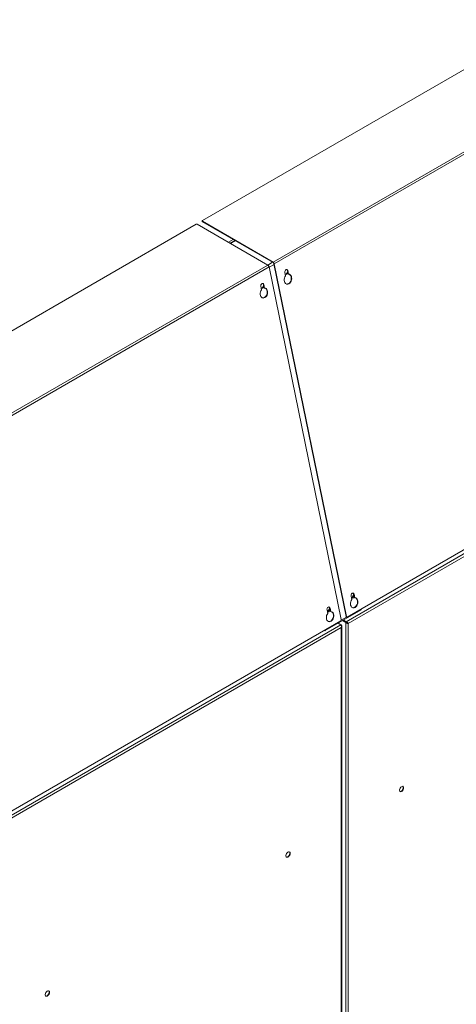
# Model space of a CAD drawing. Units: millimetres. Extents: x 5 to 415, y 0 to 297.
# Drawn here: x 344 to 354, y 114 to 137 of the extents above; entities that cross this region are included whole.
import ezdxf

# ---------------------------------------------------------------- set-up
doc = ezdxf.new("R2010")
doc.units = ezdxf.units.MM

msp = doc.modelspace()

# ---------------------------------------------------------------- linework, layer by layer
at = {"color": 7, "linetype": 'Continuous', "lineweight": 15}
for p, q in [((356.307, 137.153), (348.133, 132.435)), ((357.995, 136.195), (349.793, 131.46)), ((358.024, 136.153), (349.821, 131.418)), ((347.983, 132.348), (339.809, 127.629)), ((349.671, 131.39), (348.011, 132.348)), ((348.127, 132.426), (348.127, 132.417)), ((349.793, 131.46), (348.133, 132.418)), ((348.133, 132.418), (348.133, 132.408)), ((349.793, 131.45), (348.133, 132.408)), ((348.894, 131.969), (348.78, 131.904)), ((349.671, 131.39), (341.469, 126.654)), ((349.793, 131.45), (349.793, 131.46)), ((349.821, 131.418), (349.813, 131.42)), ((351.509, 123.134), (349.813, 131.42)), ((351.517, 123.131), (349.821, 131.418)), ((349.7, 131.348), (341.497, 126.613)), ((351.395, 123.061), (349.7, 131.348)), ((350.071, 131.217), (350.088, 131.136)), ((350.08, 131.176), (350.099, 131.173)), ((350.08, 131.174), (350.113, 131.169)), ((350.099, 131.173), (350.139, 131.234)), ((350.099, 131.173), (350.113, 131.169)), ((350.113, 131.169), (350.143, 131.216)), ((350.134, 131.26), (350.142, 131.258)), ((350.15, 131.179), (350.134, 131.26)), ((350.159, 131.176), (350.142, 131.258)), ((350.15, 131.179), (350.159, 131.176)), ((349.568, 130.933), (349.576, 130.931)), ((349.585, 130.852), (349.568, 130.933)), ((349.593, 130.85), (349.576, 130.931)), ((349.506, 130.89), (349.522, 130.809)), ((349.514, 130.849), (349.533, 130.846)), ((349.514, 130.847), (349.547, 130.843)), ((349.533, 130.846), (349.573, 130.908)), ((349.533, 130.846), (349.547, 130.843)), ((349.547, 130.843), (349.577, 130.889)), ((349.585, 130.852), (349.593, 130.85)), ((359.711, 127.746), (351.511, 123.012)), ((359.709, 127.84), (351.535, 123.122)), ((359.721, 127.683), (351.561, 122.973)), ((351.627, 123.615), (351.644, 123.533)), ((351.641, 123.575), (351.635, 123.575)), ((351.635, 123.574), (351.655, 123.571)), ((351.635, 123.573), (351.655, 123.571)), ((351.636, 123.572), (351.668, 123.567)), ((351.684, 123.641), (351.641, 123.575)), ((351.641, 123.575), (351.655, 123.571)), ((351.655, 123.571), (351.695, 123.632)), ((351.655, 123.571), (351.695, 123.632)), ((351.655, 123.571), (351.668, 123.567)), ((351.668, 123.567), (351.698, 123.613)), ((351.676, 123.681), (351.684, 123.641)), ((351.684, 123.641), (351.693, 123.638)), ((351.689, 123.658), (351.698, 123.656)), ((351.706, 123.576), (351.689, 123.658)), ((351.714, 123.574), (351.698, 123.656)), ((351.706, 123.576), (351.714, 123.574)), ((351.018, 122.803), (351.866, 123.293)), ((351.061, 123.288), (351.078, 123.207)), ((351.118, 123.314), (351.075, 123.248)), ((351.089, 123.244), (351.129, 123.306)), ((351.089, 123.244), (351.129, 123.306)), ((351.103, 123.241), (351.133, 123.287)), ((351.11, 123.355), (351.118, 123.314)), ((351.118, 123.314), (351.128, 123.312)), ((351.124, 123.331), (351.132, 123.329)), ((351.14, 123.25), (351.124, 123.331)), ((351.149, 123.248), (351.132, 123.329)), ((351.075, 123.248), (351.069, 123.249)), ((351.07, 123.247), (351.089, 123.244)), ((351.07, 123.247), (351.089, 123.244)), ((351.07, 123.245), (351.103, 123.241)), ((351.075, 123.248), (351.089, 123.244)), ((351.089, 123.244), (351.103, 123.241)), ((351.14, 123.25), (351.149, 123.248)), ((351.511, 123.003), (351.437, 123.045)), ((351.511, 123.012), (351.446, 123.05)), ((351.509, 123.134), (351.517, 123.131)), ((351.518, 123.122), (351.526, 123.12)), ((351.387, 122.941), (343.187, 118.207)), ((351.385, 123.035), (343.211, 118.316)), ((351.397, 122.878), (343.237, 118.167)), ((351.387, 122.941), (351.322, 122.979)), ((351.397, 122.936), (351.387, 122.941)), ((351.397, 122.936), (351.392, 122.933)), ((351.397, 108.344), (351.397, 122.878)), ((351.409, 108.349), (351.409, 122.907)), ((351.501, 122.996), (351.427, 123.039)), ((351.51, 123.001), (351.435, 123.044)), ((351.501, 122.996), (351.51, 123.001)), ((351.501, 122.996), (351.501, 108.415)), ((351.511, 123.012), (351.511, 123.003)), ((351.552, 122.978), (351.561, 122.973)), ((351.561, 122.973), (351.561, 108.438)), ((350.99, 122.807), (350.993, 122.806))]:
    msp.add_line(p, q, dxfattribs=at)
at = {"color": 8, "linetype": 'Continuous', "lineweight": 15}
for p, q in [((348.744, 131.925), (348.857, 131.99)), ((348.908, 131.961), (348.795, 131.895)), ((349.782, 131.456), (349.669, 131.391)), ((349.816, 131.406), (349.701, 131.34)), ((351.52, 123.122), (351.395, 123.05)), ((350.993, 122.806), (350.993, 122.809))]:
    msp.add_line(p, q, dxfattribs=at)
at = {"color": 7, "linetype": 'Continuous', "lineweight": 15, "flags": 128}
for points in [[(350.088, 131.136), (350.073, 131.111), (350.062, 131.084), (350.057, 131.055), (350.056, 131.027), (350.061, 131), (350.07, 130.977), (350.085, 130.958), (350.102, 130.946), (350.122, 130.941), (350.144, 130.942), (350.165, 130.951), (350.185, 130.966), (350.203, 130.987), (350.217, 131.012), (350.226, 131.04), (350.231, 131.069), (350.23, 131.097), (350.224, 131.123), (350.213, 131.145), (350.198, 131.162), (350.179, 131.173), (350.159, 131.176)], [(350.142, 131.258), (350.136, 131.273), (350.125, 131.283), (350.112, 131.286), (350.098, 131.282), (350.085, 131.271), (350.075, 131.254), (350.07, 131.236), (350.071, 131.217)], [(350.108, 130.944), (350.114, 130.943), (350.136, 130.945), (350.157, 130.953), (350.177, 130.968), (350.195, 130.989), (350.208, 131.014), (350.218, 131.042), (350.222, 131.071), (350.222, 131.1), (350.216, 131.126), (350.205, 131.148), (350.189, 131.164), (350.171, 131.175), (350.17, 131.175)], [(349.576, 130.931), (349.57, 130.947), (349.559, 130.957), (349.546, 130.96), (349.532, 130.955), (349.519, 130.944), (349.509, 130.928), (349.505, 130.909), (349.506, 130.89)], [(349.522, 130.809), (349.507, 130.785), (349.497, 130.758), (349.491, 130.729), (349.49, 130.7), (349.495, 130.673), (349.505, 130.65), (349.519, 130.632), (349.537, 130.62), (349.557, 130.614), (349.578, 130.616), (349.6, 130.625), (349.62, 130.64), (349.637, 130.66), (349.651, 130.686), (349.66, 130.713), (349.665, 130.742), (349.664, 130.771), (349.658, 130.797), (349.647, 130.819), (349.632, 130.836), (349.614, 130.846), (349.593, 130.85)], [(349.542, 130.617), (349.549, 130.616), (349.57, 130.618), (349.591, 130.627), (349.611, 130.642), (349.629, 130.663), (349.643, 130.688), (349.652, 130.716), (349.657, 130.745), (349.656, 130.773), (349.65, 130.799), (349.639, 130.821), (349.624, 130.838), (349.605, 130.848), (349.604, 130.849)], [(351.644, 123.533), (351.629, 123.509), (351.618, 123.482), (351.612, 123.453), (351.612, 123.424), (351.616, 123.398), (351.626, 123.374), (351.64, 123.356), (351.658, 123.344), (351.678, 123.339), (351.699, 123.34), (351.721, 123.349), (351.741, 123.364), (351.758, 123.385), (351.772, 123.41), (351.782, 123.438), (351.786, 123.467), (351.785, 123.495), (351.779, 123.521), (351.768, 123.543), (351.753, 123.56), (351.735, 123.571), (351.714, 123.574)], [(351.698, 123.656), (351.691, 123.671), (351.681, 123.681), (351.667, 123.684), (351.653, 123.68), (351.64, 123.669), (351.631, 123.652), (351.626, 123.633), (351.627, 123.615)], [(351.664, 123.342), (351.67, 123.341), (351.691, 123.342), (351.713, 123.351), (351.733, 123.366), (351.75, 123.387), (351.764, 123.412), (351.774, 123.44), (351.778, 123.469), (351.777, 123.497), (351.771, 123.523), (351.76, 123.545), (351.745, 123.562), (351.727, 123.573), (351.726, 123.573)], [(351.132, 123.329), (351.126, 123.345), (351.115, 123.355), (351.102, 123.358), (351.087, 123.353), (351.075, 123.342), (351.065, 123.326), (351.06, 123.307), (351.061, 123.288)], [(351.078, 123.207), (351.063, 123.183), (351.052, 123.155), (351.046, 123.127), (351.046, 123.098), (351.051, 123.071), (351.06, 123.048), (351.075, 123.03), (351.092, 123.017), (351.112, 123.012), (351.134, 123.014), (351.155, 123.022), (351.175, 123.038), (351.193, 123.058), (351.207, 123.083), (351.216, 123.111), (351.221, 123.14), (351.22, 123.169), (351.214, 123.195), (351.203, 123.217), (351.188, 123.234), (351.169, 123.244), (351.149, 123.248)], [(351.098, 123.015), (351.104, 123.014), (351.126, 123.016), (351.147, 123.025), (351.167, 123.04), (351.184, 123.061), (351.198, 123.086), (351.208, 123.114), (351.212, 123.143), (351.211, 123.171), (351.205, 123.197), (351.195, 123.219), (351.179, 123.236), (351.161, 123.246), (351.16, 123.247)], [(350.993, 122.806), (351.001, 122.802), (351.009, 122.801), (351.015, 122.802), (351.021, 122.806), (351.025, 122.811), (351.028, 122.819), (351.028, 122.828), (351.028, 122.829)], [(352.862, 119.11), (352.859, 119.127), (352.852, 119.139), (352.84, 119.145), (352.825, 119.144), (352.808, 119.136), (352.793, 119.123), (352.779, 119.104), (352.769, 119.084), (352.764, 119.063), (352.764, 119.044), (352.769, 119.029), (352.779, 119.02), (352.793, 119.018), (352.808, 119.022), (352.825, 119.033), (352.84, 119.05), (352.852, 119.069), (352.859, 119.09), (352.862, 119.11)], [(352.843, 119.144), (352.847, 119.139), (352.853, 119.124), (352.853, 119.105), (352.847, 119.085), (352.837, 119.064), (352.824, 119.046), (352.808, 119.032), (352.792, 119.024), (352.777, 119.023), (352.773, 119.024)], [(350.195, 117.571), (350.192, 117.588), (350.184, 117.6), (350.172, 117.606), (350.157, 117.604), (350.141, 117.597), (350.125, 117.583), (350.112, 117.565), (350.102, 117.544), (350.096, 117.523), (350.096, 117.504), (350.102, 117.49), (350.112, 117.481), (350.125, 117.478), (350.141, 117.483), (350.157, 117.494), (350.172, 117.51), (350.184, 117.529), (350.192, 117.55), (350.195, 117.571)], [(350.176, 117.605), (350.18, 117.599), (350.186, 117.585), (350.186, 117.566), (350.18, 117.545), (350.17, 117.524), (350.157, 117.506), (350.141, 117.492), (350.125, 117.484), (350.11, 117.483), (350.106, 117.484)], [(344.538, 114.305), (344.535, 114.322), (344.527, 114.334), (344.515, 114.34), (344.501, 114.339), (344.484, 114.331), (344.469, 114.317), (344.455, 114.299), (344.445, 114.278), (344.44, 114.258), (344.44, 114.239), (344.445, 114.224), (344.455, 114.215), (344.469, 114.213), (344.484, 114.217), (344.501, 114.228), (344.515, 114.244), (344.527, 114.264), (344.535, 114.285), (344.538, 114.305)], [(344.519, 114.339), (344.523, 114.334), (344.529, 114.319), (344.529, 114.3), (344.523, 114.279), (344.513, 114.259), (344.5, 114.24), (344.484, 114.227), (344.468, 114.219), (344.453, 114.218), (344.449, 114.219)]]:
    msp.add_lwpolyline(points, dxfattribs=at)
at = {"color": 7, "linetype": 'Continuous', "lineweight": 15}
for centre, radius, start, end in [((347.997, 132.321), 0.0307, 62.6102, 117.3903), ((348.136, 132.426), 0.00873, 110.781, 249.2175), ((348.137, 132.418), 0.0101, 185.6978, 245.6242), ((349.635, 131.334), 0.0658, 11.6303, 57.0656), ((349.757, 131.405), 0.0658, 11.6303, 57.0656), ((349.767, 131.411), 0.047, 11.6284, 57.0665), ((350.1, 131.256), 0.0341, 6.6298, 63.0784), ((349.534, 130.929), 0.0341, 6.6299, 63.079), ((351.656, 123.654), 0.034, 6.6052, 63.1037), ((351.09, 123.327), 0.034, 6.6054, 63.1043), ((351.849, 123.315), 0.0279, 308.4977, 8.01), ((351.371, 123.056), 0.0254, 304.5299, 11.6336), ((351.522, 123.135), 0.0137, 187.2726, 250.3107), ((351.529, 123.132), 0.0119, 182.8763, 299.8464)]:
    msp.add_arc(centre, radius, start, end, dxfattribs=at)
for points, knots in [([(351.387, 122.941), (351.389, 122.938), (351.394, 122.931), (351.398, 122.916), (351.4, 122.899), (351.399, 122.886), (351.397, 122.879), (351.397, 122.878)], [0, 0, 0, 0, 0.234072, 0.468221, 0.702373, 0.936532, 1, 1, 1, 1]), ([(351.397, 122.878), (351.4, 122.882), (351.407, 122.89), (351.41, 122.905), (351.408, 122.919), (351.402, 122.93), (351.398, 122.935), (351.397, 122.936)], [0, 0, 0, 0, 0.2340706, 0.4682165, 0.7023585, 0.9365056, 1, 1, 1, 1]), ([(351.501, 122.996), (351.506, 122.992), (351.514, 122.985), (351.529, 122.978), (351.545, 122.973), (351.555, 122.972), (351.56, 122.973), (351.561, 122.973)], [0, 0, 0, 0, 0.2340814, 0.4682277, 0.7023701, 0.9365151, 1, 1, 1, 1]), ([(351.51, 123.001), (351.513, 122.998), (351.519, 122.991), (351.53, 122.984), (351.542, 122.979), (351.549, 122.978), (351.552, 122.978)], [0, 0, 0, 0, 0.225396, 0.476843, 0.728334, 1, 1, 1, 1]), ([(351.561, 122.973), (351.559, 122.976), (351.555, 122.983), (351.544, 122.995), (351.531, 123.005), (351.519, 123.01), (351.512, 123.012), (351.511, 123.012)], [0, 0, 0, 0, 0.234079, 0.468222, 0.702367, 0.936517, 1, 1, 1, 1]), ([(351.552, 122.978), (351.551, 122.98), (351.547, 122.984), (351.537, 122.992), (351.525, 122.999), (351.516, 123.002), (351.511, 123.003)], [0, 0, 0, 0, 0.225376, 0.476842, 0.728343, 1, 1, 1, 1])]:
    msp.add_open_spline(points, degree=3, knots=knots, dxfattribs=at)

doc.saveas('drawing.dxf')
